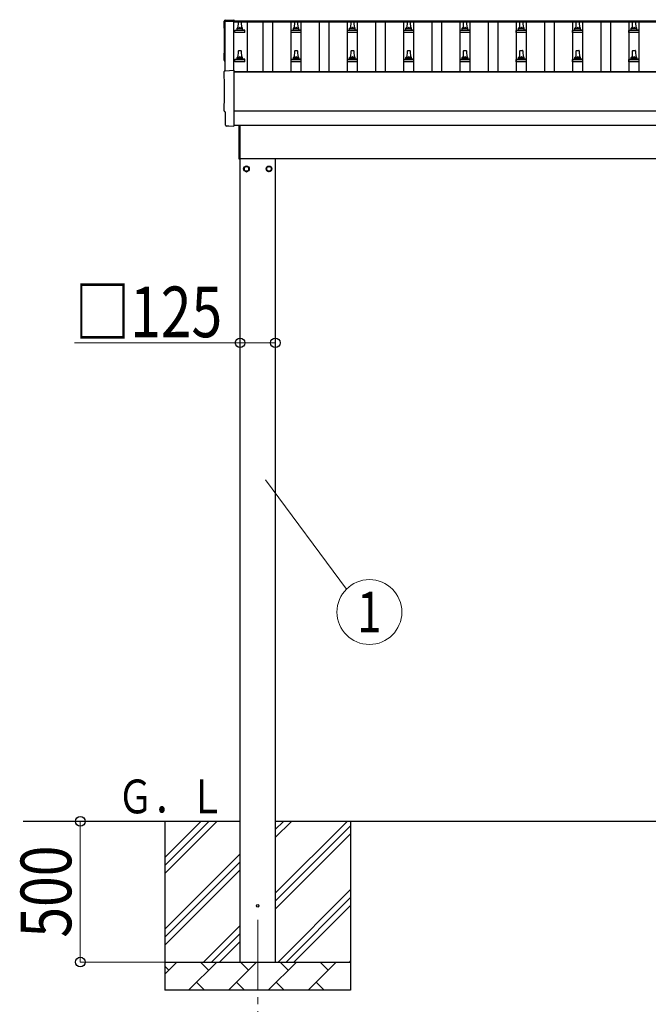
# Model space of a CAD drawing. Units: millimetres. Extents: x 0 to 33640, y 0 to 23760.
# Drawn here: x 2851 to 5083, y 8663 to 12162 of the extents above; entities that cross this region are included whole.
import ezdxf
from ezdxf.enums import TextEntityAlignment as Align

# ---------------------------------------------------------------- set-up
doc = ezdxf.new("R2010")
doc.units = ezdxf.units.MM
doc.linetypes.add('YCENTER_1', pattern=[13, 10, -1, 1, -1])
for name, color, linetype, lineweight in [('YKK_12', 2, 'Continuous', 13), ('YKK_13', 4, 'Continuous', 30), ('YKK_A1', 4, 'Continuous', 30), ('YKK_D', 6, 'Continuous', 13)]:
    doc.layers.add(name, color=color, linetype=linetype, lineweight=lineweight)
doc.styles.add('text-b', font='extslim2.shx', dxfattribs={"width": 0.8, "bigfont": 'extfont2.shx'})

msp = doc.modelspace()

# ---------------------------------------------------------------- linework, layer by layer
at = {"layer": 'YKK_12', "linetype": 'YCENTER_1', "ltscale": 25}
msp.add_line((3696.2, 8963.4), (3696.2, 8463.4), dxfattribs=at)
at = {"layer": 'YKK_13'}
for p, q in [((3580.2, 12159.9), (3611.7, 12161.5)), ((3611.7, 12161.5), (3611.7, 12157.5)), ((3626.7, 12131), (3627.5, 12154.5)), ((3628.5, 12155.5), (3637, 12155.5)), ((3638, 12154.5), (3638.7, 12131)), ((3826.7, 12131), (3827.5, 12154.5)), ((3828.5, 12155.5), (3837, 12155.5)), ((3838, 12154.5), (3838.7, 12131)), ((4026.7, 12131), (4027.5, 12154.5)), ((4028.5, 12155.5), (4037, 12155.5)), ((4038, 12154.5), (4038.7, 12131)), ((4226.7, 12131), (4227.5, 12154.5)), ((4228.5, 12155.5), (4237, 12155.5)), ((4238, 12154.5), (4238.7, 12131)), ((4426.7, 12131), (4427.5, 12154.5)), ((4428.5, 12155.5), (4437, 12155.5)), ((4438, 12154.5), (4438.7, 12131)), ((4626.7, 12131), (4627.5, 12154.5)), ((4628.5, 12155.5), (4637, 12155.5)), ((4638, 12154.5), (4638.7, 12131)), ((4826.7, 12131), (4827.5, 12154.5)), ((4828.5, 12155.5), (4837, 12155.5)), ((4838, 12154.5), (4838.7, 12131)), ((5026.7, 12131), (5027.5, 12154.5)), ((5028.5, 12155.5), (5037, 12155.5)), ((5038, 12154.5), (5038.7, 12131)), ((3614.5, 12115.5), (3614.5, 12123.2)), ((3651, 12115.5), (3614.5, 12115.5)), ((3614.9, 12124), (3650.6, 12124)), ((3615.2, 12124.1), (3622, 12125.8)), ((3622.4, 12126), (3643.1, 12126)), ((3622.7, 12126.7), (3622.7, 12131)), ((3623.7, 12131), (3641.7, 12131)), ((3642.7, 12126.7), (3642.7, 12131)), ((3650.2, 12124.1), (3643.5, 12125.8)), ((3651, 12115.5), (3651, 12123.2)), ((3814.5, 12115.5), (3814.5, 12123.2)), ((3851, 12115.5), (3814.5, 12115.5)), ((3814.9, 12124), (3850.6, 12124)), ((3815.2, 12124.1), (3822, 12125.8)), ((3822.4, 12126), (3843.1, 12126)), ((3822.7, 12126.7), (3822.7, 12131)), ((3823.7, 12131), (3841.7, 12131)), ((3842.7, 12126.7), (3842.7, 12131)), ((3850.2, 12124.1), (3843.5, 12125.8)), ((3851, 12115.5), (3851, 12123.2)), ((4014.5, 12115.5), (4014.5, 12123.2)), ((4051, 12115.5), (4014.5, 12115.5)), ((4014.9, 12124), (4050.6, 12124)), ((4015.2, 12124.1), (4022, 12125.8)), ((4022.4, 12126), (4043.1, 12126)), ((4022.7, 12126.7), (4022.7, 12131)), ((4023.7, 12131), (4041.7, 12131)), ((4042.7, 12126.7), (4042.7, 12131)), ((4050.2, 12124.1), (4043.5, 12125.8)), ((4051, 12115.5), (4051, 12123.2)), ((4214.5, 12115.5), (4214.5, 12123.2)), ((4251, 12115.5), (4214.5, 12115.5)), ((4214.9, 12124), (4250.6, 12124)), ((4215.2, 12124.1), (4222, 12125.8)), ((4222.4, 12126), (4243.1, 12126)), ((4222.7, 12126.7), (4222.7, 12131)), ((4223.7, 12131), (4241.7, 12131)), ((4242.7, 12126.7), (4242.7, 12131)), ((4250.2, 12124.1), (4243.5, 12125.8)), ((4251, 12115.5), (4251, 12123.2)), ((4414.5, 12115.5), (4414.5, 12123.2)), ((4451, 12115.5), (4414.5, 12115.5)), ((4414.9, 12124), (4450.6, 12124)), ((4415.2, 12124.1), (4422, 12125.8)), ((4422.4, 12126), (4443.1, 12126)), ((4422.7, 12126.7), (4422.7, 12131)), ((4423.7, 12131), (4441.7, 12131)), ((4442.7, 12126.7), (4442.7, 12131)), ((4450.2, 12124.1), (4443.5, 12125.8)), ((4451, 12115.5), (4451, 12123.2)), ((4614.5, 12115.5), (4614.5, 12123.2)), ((4651, 12115.5), (4614.5, 12115.5)), ((4614.9, 12124), (4650.6, 12124)), ((4615.2, 12124.1), (4622, 12125.8)), ((4622.4, 12126), (4643.1, 12126)), ((4622.7, 12126.7), (4622.7, 12131)), ((4623.7, 12131), (4641.7, 12131)), ((4642.7, 12126.7), (4642.7, 12131)), ((4650.2, 12124.1), (4643.5, 12125.8)), ((4651, 12115.5), (4651, 12123.2)), ((4814.5, 12115.5), (4814.5, 12123.2)), ((4851, 12115.5), (4814.5, 12115.5)), ((4814.9, 12124), (4850.6, 12124)), ((4815.2, 12124.1), (4822, 12125.8)), ((4822.4, 12126), (4843.1, 12126)), ((4822.7, 12126.7), (4822.7, 12131)), ((4823.7, 12131), (4841.7, 12131)), ((4842.7, 12126.7), (4842.7, 12131)), ((4850.2, 12124.1), (4843.5, 12125.8)), ((4851, 12115.5), (4851, 12123.2)), ((5014.5, 12115.5), (5014.5, 12123.2)), ((5051, 12115.5), (5014.5, 12115.5)), ((5014.9, 12124), (5050.6, 12124)), ((5015.2, 12124.1), (5022, 12125.8)), ((5022.4, 12126), (5043.1, 12126)), ((5022.7, 12126.7), (5022.7, 12131)), ((5023.7, 12131), (5041.7, 12131)), ((5042.7, 12126.7), (5042.7, 12131)), ((5050.2, 12124.1), (5043.5, 12125.8)), ((5051, 12115.5), (5051, 12123.2)), ((3626.7, 12027.6), (3627.5, 12051.1)), ((3628.5, 12052.1), (3637, 12052.1)), ((3638, 12051.1), (3638.7, 12027.6)), ((3826.7, 12027.6), (3827.5, 12051.1)), ((3828.5, 12052.1), (3837, 12052.1)), ((3838, 12051.1), (3838.7, 12027.6)), ((4026.7, 12027.6), (4027.5, 12051.1)), ((4028.5, 12052.1), (4037, 12052.1)), ((4038, 12051.1), (4038.7, 12027.6)), ((4226.7, 12027.6), (4227.5, 12051.1)), ((4228.5, 12052.1), (4237, 12052.1)), ((4238, 12051.1), (4238.7, 12027.6)), ((4426.7, 12027.6), (4427.5, 12051.1)), ((4428.5, 12052.1), (4437, 12052.1)), ((4438, 12051.1), (4438.7, 12027.6)), ((4626.7, 12027.6), (4627.5, 12051.1)), ((4628.5, 12052.1), (4637, 12052.1)), ((4638, 12051.1), (4638.7, 12027.6)), ((4826.7, 12027.6), (4827.5, 12051.1)), ((4828.5, 12052.1), (4837, 12052.1)), ((4838, 12051.1), (4838.7, 12027.6)), ((5026.7, 12027.6), (5027.5, 12051.1)), ((5028.5, 12052.1), (5037, 12052.1)), ((5038, 12051.1), (5038.7, 12027.6)), ((3614.5, 12012.1), (3614.5, 12019.8)), ((3651, 12012.1), (3614.5, 12012.1)), ((3614.9, 12020.6), (3650.6, 12020.6)), ((3615.2, 12020.8), (3622, 12022.4)), ((3622.4, 12022.6), (3643.1, 12022.6)), ((3622.7, 12023.4), (3622.7, 12027.6)), ((3623.7, 12027.6), (3641.7, 12027.6)), ((3642.7, 12023.4), (3642.7, 12027.6)), ((3650.2, 12020.8), (3643.5, 12022.4)), ((3651, 12012.1), (3651, 12019.8)), ((3814.5, 12012.1), (3814.5, 12019.8)), ((3851, 12012.1), (3814.5, 12012.1)), ((3814.9, 12020.6), (3850.6, 12020.6)), ((3815.2, 12020.8), (3822, 12022.4)), ((3822.4, 12022.6), (3843.1, 12022.6)), ((3822.7, 12023.4), (3822.7, 12027.6)), ((3823.7, 12027.6), (3841.7, 12027.6)), ((3842.7, 12023.4), (3842.7, 12027.6)), ((3850.2, 12020.8), (3843.5, 12022.4)), ((3851, 12012.1), (3851, 12019.8)), ((4014.5, 12012.1), (4014.5, 12019.8)), ((4051, 12012.1), (4014.5, 12012.1)), ((4014.9, 12020.6), (4050.6, 12020.6)), ((4015.2, 12020.8), (4022, 12022.4)), ((4022.4, 12022.6), (4043.1, 12022.6)), ((4022.7, 12023.4), (4022.7, 12027.6)), ((4023.7, 12027.6), (4041.7, 12027.6)), ((4042.7, 12023.4), (4042.7, 12027.6)), ((4050.2, 12020.8), (4043.5, 12022.4)), ((4051, 12012.1), (4051, 12019.8)), ((4214.5, 12012.1), (4214.5, 12019.8)), ((4251, 12012.1), (4214.5, 12012.1)), ((4214.9, 12020.6), (4250.6, 12020.6)), ((4215.2, 12020.8), (4222, 12022.4)), ((4222.4, 12022.6), (4243.1, 12022.6)), ((4222.7, 12023.4), (4222.7, 12027.6)), ((4223.7, 12027.6), (4241.7, 12027.6)), ((4242.7, 12023.4), (4242.7, 12027.6)), ((4250.2, 12020.8), (4243.5, 12022.4)), ((4251, 12012.1), (4251, 12019.8)), ((4414.5, 12012.1), (4414.5, 12019.8)), ((4451, 12012.1), (4414.5, 12012.1)), ((4414.9, 12020.6), (4450.6, 12020.6)), ((4415.2, 12020.8), (4422, 12022.4)), ((4422.4, 12022.6), (4443.1, 12022.6)), ((4422.7, 12023.4), (4422.7, 12027.6)), ((4423.7, 12027.6), (4441.7, 12027.6)), ((4442.7, 12023.4), (4442.7, 12027.6)), ((4450.2, 12020.8), (4443.5, 12022.4)), ((4451, 12012.1), (4451, 12019.8)), ((4614.5, 12012.1), (4614.5, 12019.8)), ((4651, 12012.1), (4614.5, 12012.1)), ((4614.9, 12020.6), (4650.6, 12020.6)), ((4615.2, 12020.8), (4622, 12022.4)), ((4622.4, 12022.6), (4643.1, 12022.6)), ((4622.7, 12023.4), (4622.7, 12027.6)), ((4623.7, 12027.6), (4641.7, 12027.6)), ((4642.7, 12023.4), (4642.7, 12027.6)), ((4650.2, 12020.8), (4643.5, 12022.4)), ((4651, 12012.1), (4651, 12019.8)), ((4814.5, 12012.1), (4814.5, 12019.8)), ((4851, 12012.1), (4814.5, 12012.1)), ((4814.9, 12020.6), (4850.6, 12020.6)), ((4815.2, 12020.8), (4822, 12022.4)), ((4822.4, 12022.6), (4843.1, 12022.6)), ((4822.7, 12023.4), (4822.7, 12027.6)), ((4823.7, 12027.6), (4841.7, 12027.6)), ((4842.7, 12023.4), (4842.7, 12027.6)), ((4850.2, 12020.8), (4843.5, 12022.4)), ((4851, 12012.1), (4851, 12019.8)), ((5014.5, 12012.1), (5014.5, 12019.8)), ((5051, 12012.1), (5014.5, 12012.1)), ((5014.9, 12020.6), (5050.6, 12020.6)), ((5015.2, 12020.8), (5022, 12022.4)), ((5022.4, 12022.6), (5043.1, 12022.6)), ((5022.7, 12023.4), (5022.7, 12027.6)), ((5023.7, 12027.6), (5041.7, 12027.6)), ((5042.7, 12023.4), (5042.7, 12027.6)), ((5050.2, 12020.8), (5043.5, 12022.4)), ((5051, 12012.1), (5051, 12019.8)), ((3580.2, 11980.4), (3611.7, 11982.1)), ((3611.7, 11982.1), (3611.7, 11784.2)), ((3582.3, 11833.6), (3581.7, 11833.6)), ((3582.3, 11786.6), (3582.3, 11833.6)), ((3592.1, 11783.2), (3585.2, 11783.6)), ((3592.8, 11783.5), (3593.5, 11784.1)), ((3593.5, 11784.1), (3611.7, 11783.2)), ((3611.7, 11784.2), (3611.7, 11783.2)), ((3630.7, 11665.9), (3630.7, 11786.2)), ((3632.7, 11786.2), (3632.7, 11665.9)), ((3632.7, 11665.9), (3630.7, 11665.9))]:
    msp.add_line(p, q, dxfattribs=at)
at = {"layer": 'YKK_13', "ltscale": 2}
for p, q in [((3656.2, 11641.2), (3647.7, 11636.3)), ((3647.7, 11636.3), (3647.7, 11626.4)), ((3647.7, 11626.4), (3656.2, 11621.5)), ((3664.7, 11636.3), (3656.2, 11641.2)), ((3656.2, 11621.5), (3664.7, 11626.4)), ((3664.7, 11626.4), (3664.7, 11636.3)), ((3664.8, 11631.6), (3664.7, 11631.6)), ((3664.8, 11631.1), (3664.7, 11631.1)), ((3727.6, 11631.6), (3727.7, 11631.6)), ((3727.6, 11631.1), (3727.7, 11631.1)), ((3727.7, 11636.3), (3736.2, 11641.2)), ((3727.7, 11626.4), (3727.7, 11636.3)), ((3736.2, 11621.5), (3727.7, 11626.4)), ((3736.2, 11641.2), (3744.7, 11636.3)), ((3744.7, 11626.4), (3736.2, 11621.5)), ((3744.7, 11636.3), (3744.7, 11626.4))]:
    msp.add_line(p, q, dxfattribs=at)
for centre, radius in [((3656.2, 11631.4), 10), ((3656.2, 11631.4), 8.5), ((3736.2, 11631.4), 10), ((3736.2, 11631.4), 8.5)]:
    msp.add_circle(centre, radius, dxfattribs=at)
at = {"layer": 'YKK_13'}
msp.add_circle((3696.2, 9013.4), 4.5, dxfattribs=at)
for centre, radius, start, end in [((3628.5, 12154.5), 1, 90, 178.6051), ((3637, 12154.5), 1, 1.3949, 90), ((3828.5, 12154.5), 1, 90, 178.6051), ((3837, 12154.5), 1, 1.3949, 90), ((4028.5, 12154.5), 1, 90, 178.6051), ((4037, 12154.5), 1, 1.3949, 90), ((4228.5, 12154.5), 1, 90, 178.6051), ((4237, 12154.5), 1, 1.3949, 90), ((4428.5, 12154.5), 1, 90, 178.6051), ((4437, 12154.5), 1, 1.3949, 90), ((4628.5, 12154.5), 1, 90, 178.6051), ((4637, 12154.5), 1, 1.3949, 90), ((4828.5, 12154.5), 1, 90, 178.6051), ((4837, 12154.5), 1, 1.3949, 90), ((5028.5, 12154.5), 1, 90, 178.6051), ((5037, 12154.5), 1, 1.3949, 90), ((3615.5, 12123.2), 1, 103.627, 180), ((3621.7, 12126.7), 1, 283.627, 0), ((3626.8, 12130.3), 4.13, 90, 171.1763), ((3623.7, 12130), 1, 90, 180), ((3636.1, 12131), 4.83, 133.6028, 180), ((3629.4, 12131), 4.83, 0, 46.3972), ((3638.6, 12130.3), 4.13, 8.8237, 90), ((3641.7, 12130), 1, 0, 90), ((3643.7, 12126.7), 1, 180, 256.373), ((3650, 12123.2), 1, 0, 76.373), ((3815.5, 12123.2), 1, 103.627, 180), ((3821.7, 12126.7), 1, 283.627, 0), ((3826.8, 12130.3), 4.13, 90, 171.1763), ((3823.7, 12130), 1, 90, 180), ((3836.1, 12131), 4.83, 133.6028, 180), ((3829.4, 12131), 4.83, 0, 46.3972), ((3838.6, 12130.3), 4.13, 8.8237, 90), ((3841.7, 12130), 1, 0, 90), ((3843.7, 12126.7), 1, 180, 256.373), ((3850, 12123.2), 1, 0, 76.373), ((4015.5, 12123.2), 1, 103.627, 180), ((4021.7, 12126.7), 1, 283.627, 0), ((4026.8, 12130.3), 4.13, 90, 171.1763), ((4023.7, 12130), 1, 90, 180), ((4036.1, 12131), 4.83, 133.6028, 180), ((4029.4, 12131), 4.83, 0, 46.3972), ((4038.6, 12130.3), 4.13, 8.8237, 90), ((4041.7, 12130), 1, 0, 90), ((4043.7, 12126.7), 1, 180, 256.373), ((4050, 12123.2), 1, 0, 76.373), ((4215.5, 12123.2), 1, 103.627, 180), ((4221.7, 12126.7), 1, 283.627, 0), ((4226.8, 12130.3), 4.13, 90, 171.1763), ((4223.7, 12130), 1, 90, 180), ((4236.1, 12131), 4.83, 133.6028, 180), ((4229.4, 12131), 4.83, 0, 46.3972), ((4238.6, 12130.3), 4.13, 8.8237, 90), ((4241.7, 12130), 1, 0, 90), ((4243.7, 12126.7), 1, 180, 256.373), ((4250, 12123.2), 1, 0, 76.373), ((4415.5, 12123.2), 1, 103.627, 180), ((4421.7, 12126.7), 1, 283.627, 0), ((4426.8, 12130.3), 4.13, 90, 171.1763), ((4423.7, 12130), 1, 90, 180), ((4436.1, 12131), 4.83, 133.6028, 180), ((4429.4, 12131), 4.83, 0, 46.3972), ((4438.6, 12130.3), 4.13, 8.8237, 90), ((4441.7, 12130), 1, 0, 90), ((4443.7, 12126.7), 1, 180, 256.373), ((4450, 12123.2), 1, 0, 76.373), ((4615.5, 12123.2), 1, 103.627, 180), ((4621.7, 12126.7), 1, 283.627, 0), ((4626.8, 12130.3), 4.13, 90, 171.1763), ((4623.7, 12130), 1, 90, 180), ((4636.1, 12131), 4.83, 133.6028, 180), ((4629.4, 12131), 4.83, 0, 46.3972), ((4638.6, 12130.3), 4.13, 8.8237, 90), ((4641.7, 12130), 1, 0, 90), ((4643.7, 12126.7), 1, 180, 256.373), ((4650, 12123.2), 1, 0, 76.373), ((4815.5, 12123.2), 1, 103.627, 180), ((4821.7, 12126.7), 1, 283.627, 0), ((4826.8, 12130.3), 4.13, 90, 171.1763), ((4823.7, 12130), 1, 90, 180), ((4836.1, 12131), 4.83, 133.6028, 180), ((4829.4, 12131), 4.83, 0, 46.3972), ((4838.6, 12130.3), 4.13, 8.8237, 90), ((4841.7, 12130), 1, 0, 90), ((4843.7, 12126.7), 1, 180, 256.373), ((4850, 12123.2), 1, 0, 76.373), ((5015.5, 12123.2), 1, 103.627, 180), ((5021.7, 12126.7), 1, 283.627, 0), ((5026.8, 12130.3), 4.13, 90, 171.1763), ((5023.7, 12130), 1, 90, 180), ((5036.1, 12131), 4.83, 133.6028, 180), ((5029.4, 12131), 4.83, 0, 46.3972), ((5038.6, 12130.3), 4.13, 8.8237, 90), ((5041.7, 12130), 1, 0, 90), ((5043.7, 12126.7), 1, 180, 256.373), ((5050, 12123.2), 1, 0, 76.373), ((3628.5, 12051.1), 1, 90, 178.6051), ((3637, 12051.1), 1, 1.3949, 90), ((3828.5, 12051.1), 1, 90, 178.6051), ((3837, 12051.1), 1, 1.3949, 90), ((4028.5, 12051.1), 1, 90, 178.6051), ((4037, 12051.1), 1, 1.3949, 90), ((4228.5, 12051.1), 1, 90, 178.6051), ((4237, 12051.1), 1, 1.3949, 90), ((4428.5, 12051.1), 1, 90, 178.6051), ((4437, 12051.1), 1, 1.3949, 90), ((4628.5, 12051.1), 1, 90, 178.6051), ((4637, 12051.1), 1, 1.3949, 90), ((4828.5, 12051.1), 1, 90, 178.6051), ((4837, 12051.1), 1, 1.3949, 90), ((5028.5, 12051.1), 1, 90, 178.6051), ((5037, 12051.1), 1, 1.3949, 90), ((3615.5, 12019.8), 1, 103.627, 180), ((3621.7, 12023.4), 1, 283.627, 0), ((3626.8, 12027), 4.13, 90, 171.1763), ((3623.7, 12026.6), 1, 90, 180), ((3636.1, 12027.6), 4.83, 133.6028, 180), ((3629.4, 12027.6), 4.83, 0, 46.3972), ((3638.6, 12027), 4.13, 8.8237, 90), ((3641.7, 12026.6), 1, 0, 90), ((3643.7, 12023.4), 1, 180, 256.373), ((3650, 12019.8), 1, 0, 76.373), ((3815.5, 12019.8), 1, 103.627, 180), ((3821.7, 12023.4), 1, 283.627, 0), ((3826.8, 12027), 4.13, 90, 171.1763), ((3823.7, 12026.6), 1, 90, 180), ((3836.1, 12027.6), 4.83, 133.6028, 180), ((3829.4, 12027.6), 4.83, 0, 46.3972), ((3838.6, 12027), 4.13, 8.8237, 90), ((3841.7, 12026.6), 1, 0, 90), ((3843.7, 12023.4), 1, 180, 256.373), ((3850, 12019.8), 1, 0, 76.373), ((4015.5, 12019.8), 1, 103.627, 180), ((4021.7, 12023.4), 1, 283.627, 0), ((4026.8, 12027), 4.13, 90, 171.1763), ((4023.7, 12026.6), 1, 90, 180), ((4036.1, 12027.6), 4.83, 133.6028, 180), ((4029.4, 12027.6), 4.83, 0, 46.3972), ((4038.6, 12027), 4.13, 8.8237, 90), ((4041.7, 12026.6), 1, 0, 90), ((4043.7, 12023.4), 1, 180, 256.373), ((4050, 12019.8), 1, 0, 76.373), ((4215.5, 12019.8), 1, 103.627, 180), ((4221.7, 12023.4), 1, 283.627, 0), ((4226.8, 12027), 4.13, 90, 171.1763), ((4223.7, 12026.6), 1, 90, 180), ((4236.1, 12027.6), 4.83, 133.6028, 180), ((4229.4, 12027.6), 4.83, 0, 46.3972), ((4238.6, 12027), 4.13, 8.8237, 90), ((4241.7, 12026.6), 1, 0, 90), ((4243.7, 12023.4), 1, 180, 256.373), ((4250, 12019.8), 1, 0, 76.373), ((4415.5, 12019.8), 1, 103.627, 180), ((4421.7, 12023.4), 1, 283.627, 0), ((4426.8, 12027), 4.13, 90, 171.1763), ((4423.7, 12026.6), 1, 90, 180), ((4436.1, 12027.6), 4.83, 133.6028, 180), ((4429.4, 12027.6), 4.83, 0, 46.3972), ((4438.6, 12027), 4.13, 8.8237, 90), ((4441.7, 12026.6), 1, 0, 90), ((4443.7, 12023.4), 1, 180, 256.373), ((4450, 12019.8), 1, 0, 76.373), ((4615.5, 12019.8), 1, 103.627, 180), ((4621.7, 12023.4), 1, 283.627, 0), ((4626.8, 12027), 4.13, 90, 171.1763), ((4623.7, 12026.6), 1, 90, 180), ((4636.1, 12027.6), 4.83, 133.6028, 180), ((4629.4, 12027.6), 4.83, 0, 46.3972), ((4638.6, 12027), 4.13, 8.8237, 90), ((4641.7, 12026.6), 1, 0, 90), ((4643.7, 12023.4), 1, 180, 256.373), ((4650, 12019.8), 1, 0, 76.373), ((4815.5, 12019.8), 1, 103.627, 180), ((4821.7, 12023.4), 1, 283.627, 0), ((4826.8, 12027), 4.13, 90, 171.1763), ((4823.7, 12026.6), 1, 90, 180), ((4836.1, 12027.6), 4.83, 133.6028, 180), ((4829.4, 12027.6), 4.83, 0, 46.3972), ((4838.6, 12027), 4.13, 8.8237, 90), ((4841.7, 12026.6), 1, 0, 90), ((4843.7, 12023.4), 1, 180, 256.373), ((4850, 12019.8), 1, 0, 76.373), ((5015.5, 12019.8), 1, 103.627, 180), ((5021.7, 12023.4), 1, 283.627, 0), ((5026.8, 12027), 4.13, 90, 171.1763), ((5023.7, 12026.6), 1, 90, 180), ((5036.1, 12027.6), 4.83, 133.6028, 180), ((5029.4, 12027.6), 4.83, 0, 46.3972), ((5038.6, 12027), 4.13, 8.8237, 90), ((5041.7, 12026.6), 1, 0, 90), ((5043.7, 12023.4), 1, 180, 256.373), ((5050, 12019.8), 1, 0, 76.373)]:
    msp.add_arc(centre, radius, start, end, dxfattribs=at)
at = {"layer": 'YKK_13', "ltscale": 2}
for centre, start, end in [((3656.2, 11631.4), 171.254, 188.746), ((3656.2, 11631.4), 111.254, 128.746), ((3656.2, 11631.4), 231.254, 248.746), ((3656.2, 11631.4), 51.254, 68.746), ((3656.2, 11631.4), 291.254, 308.746), ((3656.2, 11631.4), 1.6658, 8.746), ((3656.2, 11631.4), 351.254, 358.3342), ((3736.2, 11631.4), 171.254, 178.3342), ((3736.2, 11631.4), 181.6658, 188.746), ((3736.2, 11631.4), 111.254, 128.746), ((3736.2, 11631.4), 231.254, 248.746), ((3736.2, 11631.4), 51.254, 68.746), ((3736.2, 11631.4), 291.254, 308.746), ((3736.2, 11631.4), 351.254, 8.746)]:
    msp.add_arc(centre, 8.6, start, end, dxfattribs=at)
at = {"layer": 'YKK_13'}
for centre, major_axis, ratio, start_param, end_param in [((3580.3, 12156.9), (-3, 0), 0.99863, 4.764749, 6.297982), ((-1185.5, 12086.4), (4763.4, 0), 0.99863, 6.268693, 6.297982), ((3581.7, 12017.4), (-4.41, 0), 0.99863, 6.268693, 7.625217), ((3580.3, 11977.4), (-3, 0), 0.99863, 4.764749, 6.297982), ((-1185.5, 11907), (4763.4, 0), 0.99863, 6.268693, 6.297982), ((3581.7, 11838), (-4.41, 0), 0.99863, 6.268693, 7.853982), ((3585.3, 11786.6), (-2.18, -2.07), 0.9974, 5.525231, 7.04114), ((3592.2, 11784.2), (-0.727, -0.69), 0.9974, 0.757954, 1.570796)]:
    msp.add_ellipse(centre, major_axis=major_axis, ratio=ratio, start_param=start_param, end_param=end_param, dxfattribs=at)
at = {"layer": 'YKK_A1'}
for p, q in [((3580.7, 11980.5), (3580.7, 12156.5)), ((3580.7, 12156.5), (3609.7, 12156.5)), ((3609.7, 12157.5), (9055.7, 12157.5)), ((3609.7, 12157.5), (3609.7, 12153.9)), ((3609.7, 12156.5), (3609.7, 11982)), ((3609.7, 12153.9), (9055.7, 12153.9)), ((3659.2, 12153.9), (3659.2, 11977.9)), ((3715.2, 11977.9), (3715.2, 12153.9)), ((3750.2, 11977.9), (3750.2, 12153.9)), ((3815.2, 11977.9), (3815.2, 12153.9)), ((3850.2, 11977.9), (3850.2, 12153.9)), ((3915.2, 11977.9), (3915.2, 12153.9)), ((3950.2, 11977.9), (3950.2, 12153.9)), ((4015.2, 11977.9), (4015.2, 12153.9)), ((4050.2, 11977.9), (4050.2, 12153.9)), ((4115.2, 11977.9), (4115.2, 12153.9)), ((4150.2, 11977.9), (4150.2, 12153.9)), ((4215.2, 11977.9), (4215.2, 12153.9)), ((4250.2, 11977.9), (4250.2, 12153.9)), ((4315.2, 11977.9), (4315.2, 12153.9)), ((4350.2, 11977.9), (4350.2, 12153.9)), ((4415.2, 11977.9), (4415.2, 12153.9)), ((4450.2, 11977.9), (4450.2, 12153.9)), ((4515.2, 11977.9), (4515.2, 12153.9)), ((4550.2, 11977.9), (4550.2, 12153.9)), ((4615.2, 11977.9), (4615.2, 12153.9)), ((4650.2, 11977.9), (4650.2, 12153.9)), ((4715.2, 11977.9), (4715.2, 12153.9)), ((4750.2, 11977.9), (4750.2, 12153.9)), ((4815.2, 11977.9), (4815.2, 12153.9)), ((4850.2, 11977.9), (4850.2, 12153.9)), ((4915.2, 11977.9), (4915.2, 12153.9)), ((4950.2, 11977.9), (4950.2, 12153.9)), ((5015.2, 11977.9), (5015.2, 12153.9)), ((5050.2, 11977.9), (5050.2, 12153.9)), ((3611.7, 11977.9), (9053.7, 11977.9)), ((3611.7, 11976), (9053.7, 11976)), ((3611.7, 11786.3), (9053.7, 11786.3)), ((3632.7, 11668.4), (8936, 11668.4)), ((3633.7, 8813.4), (3633.7, 11668.4)), ((3758.7, 11668.4), (3758.7, 8813.4)), ((3633.7, 9313.4), (2863.7, 9313.4)), ((8906.7, 9313.4), (3758.7, 9313.4))]:
    msp.add_line(p, q, dxfattribs=at)
at = {"layer": 'YKK_A1', "ltscale": 25}
msp.add_line((9053.7, 11836.1), (3611.7, 11836.1), dxfattribs=at)
at = {"layer": 'YKK_A1', "linetype": 'Continuous', "ltscale": 25}
for p, q in [((3366.2, 9313.4), (3366.2, 8713.4)), ((3366.2, 9128.3), (3551.3, 9313.4)), ((3366.2, 9156.6), (3523, 9313.4)), ((3366.2, 9184.9), (3494.7, 9313.4)), ((3758.7, 9058.3), (4013.8, 9313.4)), ((3758.7, 9256.2), (3815.8, 9313.4)), ((3758.7, 9284.5), (3787.6, 9313.4)), ((4026.2, 9313.4), (4026.2, 8713.4)), ((3758.7, 9030), (4026.2, 9297.5)), ((3758.7, 9001.7), (4026.2, 9269.2)), ((3366.2, 8930.3), (3633.7, 9197.8)), ((3366.2, 8902), (3633.7, 9169.5)), ((3366.2, 8873.7), (3633.7, 9141.2)), ((3768.4, 8813.4), (4026.2, 9071.2)), ((3796.7, 8813.4), (4026.2, 9042.9)), ((3825, 8813.4), (4026.2, 9014.6)), ((3503.8, 8813.4), (3633.7, 8943.3)), ((3532.1, 8813.4), (3633.7, 8915)), ((3560.4, 8813.4), (3633.7, 8886.7)), ((4023, 8813.4), (4026.2, 8816.6)), ((3366.2, 8813.4), (4026.2, 8813.4)), ((3366.2, 8770.5), (3409.1, 8813.4)), ((3380.6, 8784.8), (3366.2, 8799.1)), ((3450.5, 8713.4), (3550.5, 8813.4)), ((3522, 8784.8), (3493.4, 8813.4)), ((3592, 8713.4), (3692, 8813.4)), ((3663.4, 8784.8), (3634.9, 8813.4)), ((3733.4, 8713.4), (3833.4, 8813.4)), ((3804.8, 8784.8), (3776.3, 8813.4)), ((3874.8, 8713.4), (3974.8, 8813.4)), ((3946.3, 8784.8), (3917.7, 8813.4)), ((4026.2, 8713.4), (3366.2, 8713.4)), ((3479.1, 8741.9), (3507.7, 8713.4)), ((3620.5, 8741.9), (3649.1, 8713.4)), ((3761.9, 8741.9), (3790.5, 8713.4)), ((3903.4, 8741.9), (3931.9, 8713.4))]:
    msp.add_line(p, q, dxfattribs=at)
at = {"layer": 'YKK_D'}
for p, q in [((3633.7, 11013.4), (3045.7, 11013.4)), ((3633.7, 11013.4), (3633.7, 11012.4)), ((3758.7, 11013.4), (3633.7, 11013.4)), ((3724, 10527), (4011.7, 10138.7)), ((2864.7, 9313.4), (3067.2, 9313.4)), ((3066.2, 8813.4), (3066.2, 9313.4)), ((3365.2, 8813.4), (3065.2, 8813.4))]:
    msp.add_line(p, q, dxfattribs=at)
at = {"layer": 'YKK_D', "linetype": 'ByBlock', "lineweight": -2}
for centre in [(3633.7, 11013.4), (3758.7, 11013.4), (3066.2, 9313.4), (3066.2, 8813.4)]:
    msp.add_circle(centre, 17, dxfattribs=at)
at = {"layer": 'YKK_D'}
msp.add_circle((4092.8, 10057), 115.2, dxfattribs=at)

# ---------------------------------------------------------------- texts
at = {"layer": 'YKK_A1', "style": 'text-b', "width": 0.777066}
msp.add_text('Ｇ．Ｌ', height=120, dxfattribs=at).set_placement((3198.4, 9341.8))
at = {"layer": 'YKK_D', "style": 'text-b', "width": 0.8}
msp.add_text('□125', height=180, dxfattribs=at).set_placement((3046.5, 11033.4))
msp.add_text('1', height=144, dxfattribs=at).set_placement((4092.8, 10057), align=Align.MIDDLE_CENTER)
msp.add_text('500', height=180, rotation=90, dxfattribs=at).set_placement((3034.2, 8900.2))

doc.saveas('drawing.dxf')
